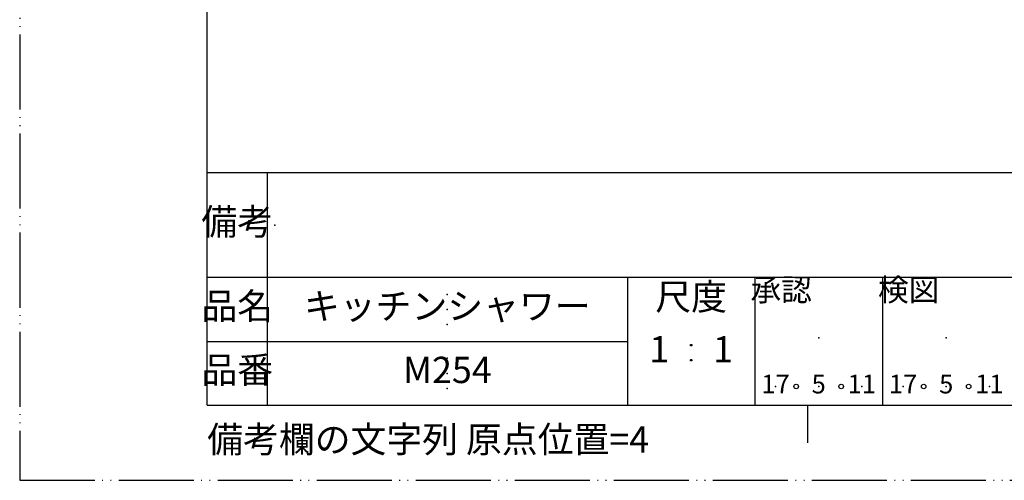
# Model space of a CAD drawing. Units: millimetres. Extents: x 0 to 210, y 0 to 297.
# Drawn here: x 0 to 131, y 0 to 61 of the extents above; entities that cross this region are included whole.
import ezdxf

# ---------------------------------------------------------------- set-up
doc = ezdxf.new("R2010")
doc.units = ezdxf.units.MM
doc.linetypes.add('DOT_CENTER', pattern=[14, 12, -1, 0, -1])
doc.linetypes.add('PHANTOM', pattern=[13, 10, -1, 0, -1, 0, -1])
doc.layers.add('1', color=7, linetype='Continuous')
doc.styles.add('CONVERTER_11', font='MS Mincho.ttf', dxfattribs={"width": 0.89})
doc.styles.add('CONVERTER_12', font='txt.shx', dxfattribs={"width": 0.9})

# ---------------------------------------------------------------- blocks, each defined once
blk = doc.blocks.new('開示A4')
at = {"layer": '1', "color": 4, "linetype": 'PHANTOM'}
for p, q in [((0, 297), (0, 0)), ((0, 0), (210, 0))]:
    blk.add_line(p, q, dxfattribs=at)
at = {"layer": '1', "color": 7, "linetype": 'Continuous'}
for p, q in [((25, 10), (25, 148.5)), ((25, 41), (200, 41)), ((200, 27), (25, 27)), ((25, 10), (105, 10)), ((105, 10), (200, 10))]:
    blk.add_line(p, q, dxfattribs=at)
at = {"layer": '1', "color": 2, "linetype": 'Continuous'}
for p, q in [((33, 41), (33, 27)), ((33, 27), (33, 10)), ((81, 27), (81, 10)), ((98, 27), (98, 10)), ((115, 27), (115, 10)), ((25, 18.5), (81, 18.5)), ((105, 10), (105, 5))]:
    blk.add_line(p, q, dxfattribs=at)
at = {"layer": '1', "color": 7, "linetype": 'DOT_CENTER'}
for centre in [(89.5, 18), (89.5, 16)]:
    blk.add_circle(centre, 0.1, dxfattribs=at)
at = {"layer": '1', "color": 7, "linetype": 'Continuous'}
for centre in [(103.5, 12.5), (109.5, 12.5), (120.5, 12.5), (126.5, 12.5)]:
    blk.add_circle(centre, 0.3, dxfattribs=at)
at = {"layer": '1', "color": 4}
for p in [(34, 34), (57, 24.75), (57, 22.75), (57, 20.75), (106.5, 19), (123.5, 19), (57, 16.25), (85.25, 17), (93.75, 17), (57, 14.25), (57, 12.25), (100.75, 12.5), (106.5, 12.5), (112.25, 12.5), (117.75, 12.5), (123.5, 12.5), (129.25, 12.5)]:
    blk.add_point(p, dxfattribs=at)
at = {"layer": '1', "color": 2, "attachment_point": 5, "style": 'CONVERTER_11'}
for s, insert, char_height, line_spacing_factor in [('備考', (29, 34), 3.5, 0.454545), ('尺度', (89.5, 24), 3.5, 0.545455), ('承認', (101.5, 25), 3, 0.590909), ('検図', (118.5, 25), 3, 0.590909), ('品名', (29, 22.75), 3.5, 0.727273), ('品番', (29, 14.25), 3.5, 0.727273)]:
    blk.add_mtext(s, dxfattribs=dict(at, insert=insert, char_height=char_height, line_spacing_factor=line_spacing_factor))
at = {"layer": '1', "color": 250, "insert": (25, 5), "char_height": 3.5, "attachment_point": 4, "line_spacing_factor": 0.545455, "style": 'CONVERTER_11'}
blk.add_mtext('備考欄の文字列 原点位置=4', dxfattribs=at)
blk = doc.blocks.new('開示A4枠')
at = {"layer": '1'}
blk.add_blockref('開示A4', (0, 0), dxfattribs=at)

msp = doc.modelspace()

# ---------------------------------------------------------------- block references
msp.add_blockref('開示A4枠', (0, 0))

# ---------------------------------------------------------------- texts
at = {"layer": '1', "color": 7, "attachment_point": 5}
for s, insert, char_height, line_spacing_factor, style in [('キッチンシャワー', (57, 22.75), 3.5, 0.545455, 'CONVERTER_11'), ('1', (85.25, 17), 3.5, 0.720288, 'CONVERTER_12'), ('1', (93.75, 17), 3.5, 0.720288, 'CONVERTER_12'), ('M254', (57, 14.25), 3.5, 0.720288, 'CONVERTER_12'), ('17', (100.75, 12.5), 2.5, 0.720288, 'CONVERTER_12'), ('5', (106.5, 12.5), 2.5, 0.720288, 'CONVERTER_12'), ('11', (112.25, 12.5), 2.5, 0.720288, 'CONVERTER_12'), ('17', (117.75, 12.5), 2.5, 0.720288, 'CONVERTER_12'), ('5', (123.5, 12.5), 2.5, 0.720288, 'CONVERTER_12'), ('11', (129.25, 12.5), 2.5, 0.720288, 'CONVERTER_12')]:
    msp.add_mtext(s, dxfattribs=dict(at, insert=insert, char_height=char_height, line_spacing_factor=line_spacing_factor, style=style))

doc.saveas('drawing.dxf')
